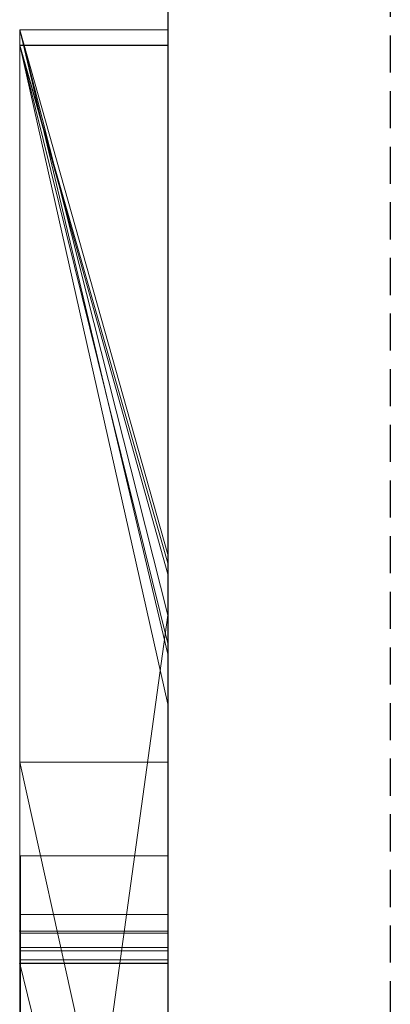
# Model space of a CAD drawing. Extents: x -1043 to 2383, y -808 to 1691.
# Drawn here: x 276 to 278, y 560 to 566 of the extents above; entities that cross this region are included whole.
import ezdxf

# ---------------------------------------------------------------- set-up
doc = ezdxf.new("R2010")
doc.units = 0
doc.header["$MEASUREMENT"] = 0
doc.linetypes.add('HIDDEN', pattern=[0.375, 0.25, -0.125])
doc.linetypes.add('solid', pattern=[0])
doc.layers.add('mark_1', color=84, linetype='solid')
doc.layers.add('stone', color=7, linetype='CONTINUOUS')

msp = doc.modelspace()

# ---------------------------------------------------------------- linework, layer by layer
at = {"layer": 'mark_1', "lineweight": 0, "extrusion": (6.12303e-17, 1, -1.83691e-16)}
for p, q in [((275.6582, 566.1128, 3.9738), (276.6582, 561.9039, -2.2685)), ((275.6582, 566.1128, 3.9738), (276.6582, 566.1127, 3.9738)), ((275.6582, 540.6495, 265.3367), (275.6582, 566.1128, 263.5202)), ((275.6582, 566.1128, 263.5202), (275.6582, 563.9851, 265.3367)), ((275.6582, 566.1128, 273.0536), (276.6582, 562.1674, 266.8876)), ((276.6582, 566.1127, 273.0536), (275.6582, 566.1128, 273.0536)), ((275.6582, 566.1128, 253.3036), (276.6582, 562.5748, 247.8561)), ((275.6582, 566.1128, 253.3036), (276.6582, 566.1127, 253.3036)), ((276.6582, 562.5748, 297.8695), (275.6582, 566.1128, 303.5441)), ((275.6582, 566.1128, 303.5441), (276.6582, 566.1127, 303.5441)), ((275.6582, 566.1128, 203.9738), (276.6582, 561.9039, 197.7315)), ((275.6582, 566.1128, 203.9738), (276.6582, 566.1127, 203.9738)), ((275.6582, 566.1127, 32.6894), (275.6582, 566.1127, 3.9738)), ((275.6582, 566.1127, 3.9738), (275.6582, 540.6495, 3.9738)), ((275.6582, 540.6495, 32.6894), (275.6582, 566.1127, 32.6894)), ((275.6582, 566.1127, 3.9738), (275.6582, 540.6495, 3.9738)), ((275.6582, 566.1127, 3.9738), (276.6582, 561.9039, -2.2686)), ((275.6582, 540.6495, 32.6894), (275.6582, 566.1127, 32.6894)), ((275.6582, 566.1127, 32.6894), (276.6582, 566.1127, 32.6894)), ((275.6582, 566.1127, 32.6894), (275.6582, 566.1127, 3.9738)), ((275.6582, 566.1127, 3.9738), (276.6582, 566.1127, 3.9738)), ((275.6582, 566.1127, 32.6894), (276.6582, 566.1127, 32.6894)), ((275.6582, 566.1127, 263.5201), (275.6582, 566.1127, 253.3036)), ((275.6582, 566.1127, 253.3036), (275.6582, 540.6495, 253.3036)), ((275.6582, 566.1127, 263.5201), (275.6582, 540.6495, 265.3367)), ((275.6582, 566.1127, 284.1767), (275.6582, 566.1127, 273.0536)), ((275.6582, 566.1127, 273.0536), (275.6582, 540.6495, 273.0536)), ((275.6582, 566.1127, 284.1767), (275.6582, 540.6495, 284.1767)), ((275.6582, 559.8184, 303.5441), (275.6582, 566.1127, 303.5441)), ((275.6582, 566.1127, 329.1977), (275.6582, 566.1127, 303.5441)), ((275.6582, 559.8184, 329.1977), (275.6582, 566.1127, 329.1977)), ((275.6582, 566.1127, 253.3036), (275.6582, 540.6495, 253.3036)), ((275.6582, 566.1127, 253.3036), (276.6582, 562.5748, 247.8561)), ((275.6582, 540.6495, 284.1767), (275.6582, 566.1127, 284.1767)), ((275.6582, 566.1127, 284.1767), (276.6582, 566.1127, 284.1767)), ((275.6582, 566.1127, 284.1767), (275.6582, 566.1127, 273.0536)), ((275.6582, 566.1127, 273.0536), (276.6582, 566.1127, 273.0536)), ((275.6582, 566.1127, 284.1767), (276.6582, 566.1127, 284.1767)), ((275.6582, 566.1127, 263.5201), (275.6582, 566.1127, 253.3036)), ((275.6582, 566.1127, 253.3036), (276.6582, 566.1127, 253.3036)), ((275.6582, 566.1127, 263.5201), (276.6582, 566.1127, 263.5201)), ((275.6582, 566.1127, 263.5201), (275.6582, 554.9431, 273.0536)), ((276.6582, 566.1127, 263.5201), (275.6582, 566.1127, 263.5201)), ((275.6582, 566.1127, 273.0536), (275.6582, 554.9431, 273.0536)), ((275.6582, 566.1127, 273.0536), (276.6582, 562.1674, 266.8876)), ((275.6582, 566.1127, 303.5441), (275.6582, 540.6495, 303.5441)), ((275.6582, 566.1127, 303.5441), (276.6582, 562.5748, 297.8696)), ((275.6582, 559.8183, 329.1977), (275.6582, 566.1127, 329.1977)), ((275.6582, 566.1127, 329.1977), (276.6582, 566.1127, 329.1977)), ((275.6582, 566.1127, 329.1977), (275.6582, 566.1127, 303.5441)), ((275.6582, 566.1127, 303.5441), (276.6582, 566.1127, 303.5441)), ((275.6582, 566.1127, 329.1977), (276.6582, 566.1127, 329.1977)), ((275.6582, 566.1127, 232.6894), (275.6582, 566.1127, 203.9738)), ((275.6582, 566.1127, 203.9738), (275.6582, 540.6495, 203.9738)), ((275.6582, 540.6495, 232.6894), (275.6582, 566.1127, 232.6894)), ((275.6582, 566.1127, 203.9738), (275.6582, 540.6495, 203.9738)), ((275.6582, 566.1127, 203.9738), (276.6582, 561.9039, 197.7314)), ((275.6582, 540.6495, 232.6894), (275.6582, 566.1127, 232.6894)), ((275.6582, 566.1127, 232.6894), (276.6582, 566.1127, 232.6894)), ((275.6582, 566.1127, 232.6894), (275.6582, 566.1127, 203.9738)), ((275.6582, 566.1127, 203.9738), (276.6582, 566.1127, 203.9738)), ((275.6582, 566.1127, 232.6894), (276.6582, 566.1127, 232.6894)), ((276.6582, 540.6495, 32.6894), (276.6582, 566.1127, 32.6894)), ((276.6582, 566.1127, 32.6894), (276.6582, 566.1127, 3.9738)), ((276.6582, 566.1127, 3.9738), (276.6582, 561.9039, -2.2686)), ((276.6582, 540.6495, 284.1767), (276.6582, 566.1127, 284.1767)), ((276.6582, 566.1127, 284.1767), (276.6582, 566.1127, 273.0536)), ((276.6582, 566.1127, 263.5201), (276.6582, 566.1127, 253.3036)), ((276.6582, 566.1127, 263.5201), (276.6582, 562.1674, 266.8876)), ((276.6582, 566.1127, 273.0536), (276.6582, 562.1674, 266.8876)), ((276.6582, 566.1127, 253.3036), (276.6582, 562.5748, 247.8561)), ((276.6582, 559.8183, 329.1977), (276.6582, 566.1127, 329.1977)), ((276.6582, 566.1127, 329.1977), (276.6582, 566.1127, 303.5441)), ((276.6582, 562.5748, 297.8696), (276.6582, 566.1127, 303.5441)), ((276.6582, 540.6495, 232.6894), (276.6582, 566.1127, 232.6894)), ((276.6582, 566.1127, 232.6894), (276.6582, 566.1127, 203.9738)), ((276.6582, 566.1127, 203.9738), (276.6582, 561.9039, 197.7314)), ((275.6582, 566.0087, -146.2585), (275.6582, 559.411, -146.2585)), ((275.6582, 566.0087, -137.0205), (275.6582, 559.411, -137.0205)), ((275.6582, 566.0087, -146.2585), (275.6582, 566.0087, -137.0205)), ((275.6582, 566.0087, -125.2841), (275.6582, 559.411, -125.2841)), ((275.6582, 566.0087, -137.0205), (275.6582, 559.411, -137.0205)), ((275.6582, 566.0087, -125.2841), (275.6582, 566.0087, -137.0205)), ((275.6582, 566.0087, -125.2841), (275.6582, 559.411, -125.2841)), ((275.6582, 566.0087, -117.5429), (275.6582, 559.411, -117.5429)), ((275.6582, 566.0087, -125.2841), (275.6582, 566.0087, -117.5429)), ((275.6582, 566.0087, -146.2585), (275.6582, 559.411, -146.2585)), ((275.6582, 566.0087, -146.2585), (276.6582, 562.4419, -152.0027)), ((275.6582, 559.411, -117.5429), (275.6582, 566.0087, -117.5429)), ((275.6582, 566.0087, -117.5429), (276.6582, 566.0087, -117.5429)), ((275.6582, 566.0087, -117.5429), (275.6582, 566.0087, -146.2585)), ((275.6582, 566.0087, -146.2585), (276.6582, 566.0087, -146.2585)), ((275.6582, 566.0087, -117.5429), (276.6582, 566.0087, -117.5429)), ((275.6582, 566.0087, -146.2584), (276.6582, 562.4419, -152.0027)), ((275.6582, 566.0087, -146.2584), (276.6582, 566.0087, -146.2585)), ((275.6582, 566.0087, -96.3566), (275.6582, 566.0087, -84.37)), ((275.6582, 566.0087, -84.37), (275.6582, 548.6864, -87.8659)), ((275.6582, 566.0087, -96.3566), (275.6582, 554.9808, -96.3566)), ((275.6582, 566.0087, -66.8915), (275.6582, 566.0087, -78.8759)), ((275.6582, 566.0087, -78.8759), (275.6582, 547.752, -74.6317)), ((275.6582, 566.0087, -66.8915), (275.6582, 555.2132, -66.8915)), ((275.6582, 555.2132, -84.37), (275.6582, 566.0087, -84.37)), ((275.6582, 566.0087, -84.37), (275.6582, 548.6863, -87.8658)), ((275.6582, 555.2132, -78.8759), (275.6582, 566.0087, -78.8759)), ((275.6582, 566.0087, -78.8759), (275.6582, 547.752, -74.6317)), ((275.6582, 566.0087, -96.3566), (275.6582, 554.9808, -96.3566)), ((275.6582, 566.0087, -96.3566), (276.6582, 561.9748, -102.0986)), ((275.6582, 555.2132, -66.8915), (275.6582, 566.0087, -66.8915)), ((275.6582, 566.0087, -66.8915), (276.6582, 566.0087, -66.8915)), ((276.6582, 566.0087, -84.37), (275.6582, 566.0087, -84.37)), ((275.6582, 555.2132, -84.37), (275.6582, 566.0087, -84.37)), ((276.6582, 562.5172, -84.37), (275.6582, 566.0087, -78.8759)), ((275.6582, 566.0087, -78.8759), (276.6582, 566.0087, -78.8759)), ((276.6582, 562.5172, -84.37), (275.6582, 566.0087, -78.8759)), ((275.6582, 555.2132, -78.8759), (275.6582, 566.0087, -78.8759)), ((275.6582, 566.0087, -78.8759), (275.6582, 566.0087, -66.8915)), ((275.6582, 566.0087, -66.8915), (276.6582, 566.0087, -66.8915)), ((275.6582, 566.0087, -78.8759), (276.6582, 566.0087, -78.8759)), ((275.6582, 566.0087, -84.37), (275.6582, 566.0087, -96.3566)), ((275.6582, 566.0087, -96.3566), (276.6582, 566.0087, -96.3566)), ((275.6582, 566.0087, -84.37), (276.6582, 566.0087, -84.37)), ((275.6582, 566.0087, -96.3565), (276.6582, 561.9748, -102.0986)), ((275.6582, 566.0087, -96.3565), (276.6582, 566.0087, -96.3566)), ((275.6582, 566.0087, -34.3989), (275.6582, 566.0087, -46.1353)), ((275.6582, 566.0087, -46.1353), (275.6582, 559.4663, -46.1353)), ((275.6582, 566.0087, -34.3989), (275.6582, 559.4663, -34.3989)), ((275.6582, 566.0087, -34.3989), (275.6582, 566.0087, -29.4052)), ((275.6582, 566.0087, -29.4052), (275.6582, 559.4663, -29.4052)), ((275.6582, 566.0087, -34.3989), (275.6582, 559.4663, -34.3989)), ((275.6582, 566.0087, -29.4052), (275.6582, 559.4663, -29.4052)), ((275.6582, 566.0073, -27.4251), (275.6582, 566.0087, -29.4052)), ((275.6582, 566.0087, -46.1353), (275.6582, 540.5433, -46.1353)), ((275.6582, 566.0087, -46.1353), (276.6582, 561.5674, -52.1286)), ((275.6582, 566.0087, -27.427), (275.6582, 566.0087, -46.1353)), ((275.6582, 566.0087, -46.1353), (276.6582, 566.0087, -46.1353)), ((275.6582, 566.0087, -27.427), (276.6582, 566.0087, -27.427)), ((275.6582, 566.0087, -46.1353), (276.6582, 561.5674, -52.1286)), ((275.6582, 566.0087, -46.1353), (276.6582, 566.0087, -46.1353)), ((275.6582, 566.0087, 111.0459), (275.6582, 561.1755, 104.3408)), ((275.6582, 566.0087, 111.0459), (275.6582, 559.2006, 116.4381)), ((275.6582, 566.0087, 130.4605), (275.6582, 566.0087, 111.0459)), ((275.6582, 566.0087, 111.0459), (275.6582, 559.2006, 116.4381)), ((275.6582, 566.0087, 130.4605), (275.6582, 559.2006, 130.4605)), ((275.6582, 566.0087, 153.7415), (275.6582, 559.411, 153.7415)), ((275.6582, 566.0087, 162.9795), (275.6582, 559.411, 162.9795)), ((275.6582, 566.0087, 153.7415), (275.6582, 566.0087, 162.9795)), ((275.6582, 566.0087, 174.7159), (275.6582, 559.411, 174.7159)), ((275.6582, 566.0087, 162.9795), (275.6582, 559.411, 162.9795)), ((275.6582, 566.0087, 174.7159), (275.6582, 566.0087, 162.9795)), ((275.6582, 566.0087, 174.7159), (275.6582, 559.411, 174.7159)), ((275.6582, 566.0087, 182.4571), (275.6582, 559.411, 182.4571)), ((275.6582, 566.0087, 174.7159), (275.6582, 566.0087, 182.4571)), ((275.6582, 559.2006, 130.4605), (275.6582, 566.0087, 130.4605)), ((275.6582, 566.0087, 130.4605), (276.6582, 566.0087, 130.4605)), ((275.6582, 566.0087, 130.4605), (275.6582, 566.0087, 111.0459)), ((275.6582, 566.0087, 111.0459), (276.6582, 566.0087, 111.0459)), ((275.6582, 566.0087, 130.4605), (276.6582, 566.0087, 130.4605)), ((275.6582, 566.0087, 111.0459), (275.6582, 561.1755, 104.3408)), ((275.6582, 566.0087, 111.0459), (276.6582, 566.0087, 111.0459)), ((275.6582, 566.0087, 153.7415), (275.6582, 559.411, 153.7415)), ((275.6582, 566.0087, 153.7415), (276.6582, 562.4419, 147.9973)), ((275.6582, 559.411, 182.4571), (275.6582, 566.0087, 182.4571)), ((275.6582, 566.0087, 182.4571), (276.6582, 566.0087, 182.4571)), ((275.6582, 566.0087, 182.4571), (275.6582, 566.0087, 153.7415)), ((275.6582, 566.0087, 153.7415), (276.6582, 566.0087, 153.7415)), ((275.6582, 566.0087, 182.4571), (276.6582, 566.0087, 182.4571)), ((275.6582, 566.0087, 153.7416), (276.6582, 562.4419, 147.9973)), ((275.6582, 566.0087, 153.7416), (276.6582, 566.0087, 153.7415)), ((275.6582, 566.0087, -188.9541), (275.6582, 561.1755, -195.6592)), ((275.6582, 566.0087, -188.9541), (275.6582, 559.2006, -183.5619)), ((275.6582, 566.0087, -169.5395), (275.6582, 566.0087, -188.9541)), ((275.6582, 566.0087, -188.9541), (275.6582, 559.2006, -183.5619)), ((275.6582, 566.0087, -169.5395), (275.6582, 559.2006, -169.5395)), ((275.6582, 559.2006, -169.5395), (275.6582, 566.0087, -169.5395)), ((275.6582, 566.0087, -169.5395), (276.6582, 566.0087, -169.5395)), ((275.6582, 566.0087, -169.5395), (275.6582, 566.0087, -188.9541)), ((275.6582, 566.0087, -188.9541), (276.6582, 566.0087, -188.9541)), ((275.6582, 566.0087, -169.5395), (276.6582, 566.0087, -169.5395)), ((275.6582, 566.0087, -188.9541), (275.6582, 561.1755, -195.6592)), ((275.6582, 566.0087, -188.9541), (276.6582, 566.0087, -188.9541)), ((275.6582, 566.0073, -27.4251), (275.6582, 559.6532, -27.4251)), ((275.6582, 556.4499, -27.4251), (275.6582, 566.0073, -27.4252)), ((275.6582, 566.0073, -27.4252), (276.6582, 566.0073, -27.4252)), ((276.6582, 559.411, -117.5429), (276.6582, 566.0087, -117.5429)), ((276.6582, 566.0087, -117.5429), (276.6582, 566.0087, -146.2585)), ((276.6582, 566.0087, -146.2585), (276.6582, 562.4419, -152.0027)), ((276.6582, 555.2132, -66.8915), (276.6582, 566.0087, -66.8915)), ((276.6582, 555.2132, -84.37), (276.6582, 566.0087, -84.37)), ((276.6582, 562.5172, -84.37), (276.6582, 566.0087, -78.8759)), ((276.6582, 566.0087, -78.8759), (276.6582, 566.0087, -66.8915)), ((276.6582, 566.0087, -84.37), (276.6582, 566.0087, -96.3566)), ((276.6582, 566.0087, -96.3566), (276.6582, 561.9748, -102.0986)), ((276.6582, 566.0087, -27.427), (276.6582, 566.0087, -46.1353)), ((276.6582, 566.0087, -46.1353), (276.6582, 561.5674, -52.1286)), ((276.6582, 559.2006, 130.4605), (276.6582, 566.0087, 130.4605)), ((276.6582, 566.0087, 130.4605), (276.6582, 566.0087, 111.0459)), ((276.6582, 566.0087, 111.0459), (276.6582, 561.1755, 104.3408)), ((276.6582, 559.411, 182.4571), (276.6582, 566.0087, 182.4571)), ((276.6582, 566.0087, 182.4571), (276.6582, 566.0087, 153.7415)), ((276.6582, 566.0087, 153.7415), (276.6582, 562.4419, 147.9973)), ((276.6582, 559.2006, -169.5395), (276.6582, 566.0087, -169.5395)), ((276.6582, 566.0087, -169.5395), (276.6582, 566.0087, -188.9541)), ((276.6582, 566.0087, -188.9541), (276.6582, 561.1755, -195.6592)), ((275.6582, 563.9851, 265.3367), (275.6582, 552.6118, 265.3367)), ((275.6582, 563.9851, 265.3367), (275.6582, 554.9431, 273.0536)), ((275.6582, 540.6495, 265.3367), (275.6582, 563.9851, 265.3367)), ((276.6582, 562.5748, 247.8561), (276.6582, 536.1108, 247.8561)), ((276.6582, 562.5748, 297.8696), (276.6582, 536.1108, 297.8696)), ((276.6582, 555.2132, -84.37), (276.6582, 562.5172, -84.37)), ((276.6582, 562.4419, -152.0027), (276.6582, 555.2132, -152.0027)), ((276.6582, 562.4419, 147.9973), (276.6582, 555.2132, 147.9973)), ((276.6582, 562.1674, 266.8876), (275.6582, 554.9431, 273.0536)), ((276.6582, 562.1674, 266.8876), (275.6582, 554.9431, 273.0536)), ((276.6582, 561.9748, -102.0986), (276.6582, 550.3181, -102.0986)), ((276.6582, 561.9039, -2.2686), (276.6582, 536.1108, -2.2686)), ((276.6582, 561.9039, 197.7314), (276.6582, 536.1108, 197.7314)), ((276.6582, 561.5674, -52.1286), (276.6582, 536.0046, -52.1286)), ((275.6582, 561.1755, 104.3408), (275.6582, 551.6354, 104.3408)), ((275.6582, 561.1755, 104.3408), (275.6582, 551.6354, 104.3408)), ((276.6582, 556.6789, 98.1018), (275.6582, 561.1755, 104.3408)), ((275.6582, 561.1755, 104.3408), (276.6582, 561.1755, 104.3408)), ((275.6582, 561.1755, 104.3408), (276.6582, 556.6789, 98.1017)), ((275.6582, 561.1755, 104.3408), (276.6582, 561.1755, 104.3408)), ((275.6582, 561.1755, -195.6592), (275.6582, 551.6354, -195.6592)), ((275.6582, 561.1755, -195.6592), (275.6582, 551.6354, -195.6592)), ((276.6582, 556.6789, -201.8982), (275.6582, 561.1755, -195.6592)), ((275.6582, 561.1755, -195.6592), (276.6582, 561.1755, -195.6592)), ((275.6582, 561.1755, -195.6592), (276.6582, 556.6789, -201.8983)), ((275.6582, 561.1755, -195.6592), (276.6582, 561.1755, -195.6592)), ((276.6582, 561.1755, 104.3408), (276.6582, 556.6789, 98.1018)), ((276.6582, 561.1755, -195.6592), (276.6582, 556.6789, -201.8982)), ((275.6632, 560.5446, 415.8764), (276.6581, 560.5446, 415.8764)), ((275.663, 560.1493, -377.3757), (276.6581, 560.1493, -377.3757)), ((275.663, 560.1493, -384.1463), (276.6581, 560.1493, -384.1463)), ((275.663, 560.1493, -391.0748), (276.6581, 560.1493, -391.0748)), ((275.663, 560.1493, -327.3757), (276.6581, 560.1493, -327.3757)), ((275.663, 560.1493, -334.1463), (276.6581, 560.1493, -334.1463)), ((275.663, 560.1493, -341.0748), (276.6581, 560.1493, -341.0748)), ((275.663, 560.1493, -277.3757), (276.6581, 560.1493, -277.3757)), ((275.663, 560.1493, -284.1463), (276.6581, 560.1493, -284.1463)), ((275.663, 560.1493, -291.0748), (276.6581, 560.1493, -291.0748)), ((275.6632, 560.1493, 465.8536), (276.6581, 560.1493, 465.8536)), ((275.6582, 560.0375, 20.7039), (275.6582, 560.0375, 15.9593)), ((275.6582, 560.0375, 15.9593), (275.6582, 547.6657, 15.9593)), ((275.6582, 547.6657, 20.7039), (275.6582, 560.0375, 20.7039)), ((275.6582, 560.0375, 20.7039), (275.6582, 547.6657, 20.7039)), ((276.6582, 560.0375, 15.9593), (275.6582, 560.0375, 20.7039)), ((275.6582, 560.0375, 15.9593), (275.6582, 547.6657, 15.9593)), ((276.6582, 560.0375, 15.9593), (275.6582, 560.0375, 15.9593)), ((276.6582, 560.0375, 15.9593), (275.6582, 560.0375, 20.7039)), ((275.6582, 560.0375, 15.9593), (275.6582, 560.0375, 20.7039)), ((276.6582, 560.0375, 15.9593), (275.6582, 560.0375, 15.9593)), ((275.6582, 560.0375, 220.7039), (275.6582, 560.0375, 215.9593)), ((275.6582, 560.0375, 215.9593), (275.6582, 547.6657, 215.9593)), ((275.6582, 547.6657, 220.7039), (275.6582, 560.0375, 220.7039)), ((275.6582, 560.0375, 220.7039), (275.6582, 547.6657, 220.7039)), ((276.6582, 560.0375, 215.9593), (275.6582, 560.0375, 220.7039)), ((275.6582, 560.0375, 215.9593), (275.6582, 547.6657, 215.9593)), ((276.6582, 560.0375, 215.9593), (275.6582, 560.0375, 215.9593)), ((276.6582, 560.0375, 215.9593), (275.6582, 560.0375, 220.7039)), ((275.6582, 560.0375, 215.9593), (275.6582, 560.0375, 220.7039)), ((276.6582, 560.0375, 215.9593), (275.6582, 560.0375, 215.9593)), ((275.6632, 560.0221, 519.4049), (276.6581, 560.0221, 519.4049)), ((275.6632, 560.0221, 513.3376), (276.6581, 560.0221, 513.3376)), ((276.6582, 560.0375, 15.9593), (276.6582, 547.6657, 15.9593)), ((276.6582, 560.0375, 15.9593), (276.6582, 547.6657, 15.9593)), ((276.6582, 560.0375, 215.9593), (276.6582, 547.6657, 215.9593)), ((276.6582, 560.0375, 215.9593), (276.6582, 547.6657, 215.9593)), ((275.663, 559.9256, -390.3853), (276.6581, 559.9256, -390.3853)), ((275.663, 559.9256, -340.3853), (276.6581, 559.9256, -340.3853)), ((275.663, 559.9256, -290.3853), (276.6581, 559.9256, -290.3853)), ((275.663, 559.9048, -378.0652), (276.6581, 559.9048, -378.0652)), ((275.663, 559.9048, -328.0652), (276.6581, 559.9048, -328.0652)), ((275.663, 559.9048, -278.0652), (276.6581, 559.9048, -278.0652)), ((275.6582, 559.8184, 329.1977), (275.6582, 559.8184, 303.5441)), ((275.6582, 559.8184, 303.5441), (275.6582, 555.7911, 303.5441)), ((275.6582, 559.8184, 303.5441), (275.6582, 559.8183, 314.8941)), ((275.6582, 559.8184, 314.8942), (276.6582, 555.7911, 314.8942)), ((276.6582, 555.7911, 324.7963), (275.6582, 559.8184, 329.1977)), ((275.6582, 559.8184, 329.1977), (276.6582, 559.8183, 329.1977)), ((275.6582, 559.8183, 314.8941), (275.6582, 555.7911, 314.8941)), ((275.6582, 559.8183, 329.1977), (276.6582, 559.8183, 329.1977)), ((275.6582, 559.8183, 314.8941), (275.6582, 555.7911, 314.8941)), ((276.6582, 555.7911, 314.8942), (275.6582, 559.8183, 314.8941)), ((275.6582, 559.8183, 329.1977), (275.6582, 559.8183, 314.8941)), ((276.6582, 555.7911, 324.7963), (275.6582, 559.8183, 329.1977)), ((276.6582, 555.7911, 324.7963), (275.6582, 559.8183, 329.1976)), ((276.6582, 555.7911, 324.7963), (275.6582, 559.8183, 329.1976)), ((275.663, 559.8426, -376.7277), (276.6581, 559.8426, -376.7277)), ((275.663, 559.8426, -326.7277), (276.6581, 559.8426, -326.7277)), ((275.663, 559.8426, -276.7277), (276.6581, 559.8426, -276.7277)), ((275.663, 559.8218, -391.5857), (276.6581, 559.8218, -391.5857)), ((275.663, 559.8218, -341.5857), (276.6581, 559.8218, -341.5857)), ((275.663, 559.8218, -291.5857), (276.6581, 559.8218, -291.5857)), ((276.6582, 555.7911, 324.7962), (276.6582, 559.8183, 329.1977)), ((275.6582, 559.6532, -27.4251), (275.6582, 559.4663, -29.4052)), ((275.6582, 559.6532, -27.4251), (275.6582, 555.7313, -27.4251)), ((275.6582, 559.6532, -27.4251), (275.6582, 559.4663, -29.4052))]:
    msp.add_line(p, q, dxfattribs=at)
at = {"layer": 'mark_1', "lineweight": 0, "extrusion": (1, -6.12303e-17, 0)}
for centre, radius, start, end in [((556.1374, -27.0422, 276.6582), 9.8773, 357.77769, 88.18667), ((553.4085, 415.8764, 275.6632), 7.1361, 0, 2.20131), ((553.2988, 415.8764, 275.6632), 7.2458, 355.74136, 360), ((553.8128, 415.8919, 275.6632), 6.7314, 2.20131, 4.50126), ((553.0835, 415.8764, 276.6581), 7.4611, 359.14872, 360), ((553.5149, 415.8764, 276.6581), 7.0297, 0, 4.32445), ((553.2997, 415.8732, 276.6581), 7.2449, 358.27844, 359.14872), ((553.8258, 415.8573, 276.6581), 6.7185, 349.74962, 358.27844), ((554.1782, 415.8109, 275.6632), 6.364, 351.04534, 355.74136), ((554.2282, 415.9246, 275.6632), 6.3147, 4.50126, 13.44921), ((554.202, 415.9283, 276.6581), 6.3406, 4.32445, 8.99853), ((554.5078, 415.759, 275.6632), 6.0303, 346.375, 351.04534), ((554.4475, 415.9672, 276.6581), 6.092, 8.99853, 13.64568), ((554.9551, 415.6531, 276.6581), 5.5709, 339.90615, 349.74962), ((554.8252, 416.0674, 275.6632), 5.7009, 13.44921, 23.12671), ((554.9528, 415.6511, 275.6632), 5.5724, 341.418, 346.375), ((554.7468, 416.0399, 276.6581), 5.784, 13.64568, 18.47829), ((555.0871, 415.6059, 275.6632), 5.4307, 336.49488, 341.418), ((554.8142, 416.0624, 276.6581), 5.713, 18.47829, 23.27817), ((559.2946, -290.9778, 275.663), 0.8601, 353.52035, 4.32734), ((559.2946, -340.9778, 275.663), 0.8601, 353.52035, 4.32734), ((559.2946, -390.9778, 275.663), 0.8601, 353.52035, 4.32734), ((559.2435, -277.4271, 275.663), 0.9072, 351.12795, 3.25022), ((559.2435, -327.4271, 275.663), 0.9072, 351.12795, 3.25022), ((559.2435, -377.4271, 275.663), 0.9072, 351.12795, 3.25022), ((559.3313, -290.975, 275.663), 0.8233, 4.32734, 15.50651), ((559.3313, -340.975, 275.663), 0.8233, 4.32734, 15.50651), ((559.3313, -390.975, 275.663), 0.8233, 4.32734, 15.50651), ((555.8057, -278.9184, 275.663), 4.6094, 19.55319, 19.9664), ((558.9239, -284.1463, 275.663), 1.2254, 0, 5.14387), ((558.6088, -284.1463, 275.663), 1.5405, 350.76035, 360), ((558.18, -290.3357, 275.663), 2.1034, 333.49577, 339.42724), ((555.8057, -328.9184, 275.663), 4.6094, 19.55319, 19.9664), ((558.9239, -334.1463, 275.663), 1.2254, 0, 5.14387), ((558.6088, -334.1463, 275.663), 1.5405, 350.76035, 360), ((558.18, -340.3357, 275.663), 2.1034, 333.49577, 339.42724), ((555.8057, -378.9184, 275.663), 4.6094, 19.55319, 19.9664), ((558.9239, -384.1463, 275.663), 1.2254, 0, 5.14387), ((558.6088, -384.1463, 275.663), 1.5405, 350.76035, 360), ((558.18, -390.3357, 275.663), 2.1034, 333.49577, 339.42724), ((559.0773, -284.1325, 275.663), 1.0714, 5.14387, 10.83687), ((559.0773, -334.1325, 275.663), 1.0714, 5.14387, 10.83687), ((559.0773, -384.1325, 275.663), 1.0714, 5.14387, 10.83687), ((559.2358, -277.4259, 275.663), 0.9151, 339.08684, 351.12795), ((559.2358, -327.4259, 275.663), 0.9151, 339.08684, 351.12795), ((559.2358, -377.4259, 275.663), 0.9151, 339.08684, 351.12795), ((555.9865, -278.8527, 275.663), 4.417, 19.9664, 20.39303), ((555.9865, -328.8527, 275.663), 4.417, 19.9664, 20.39303), ((555.9865, -378.8527, 275.663), 4.417, 19.9664, 20.39303), ((552.3654, 465.8536, 275.6632), 7.7838, 0, 5.0638), ((551.7398, 465.8536, 275.6632), 8.4095, 356.04748, 360), ((555.1288, 415.5896, 276.6581), 5.3859, 334.97661, 339.90615), ((559.3009, -390.9785, 276.6581), 0.8539, 353.52035, 6.01674), ((559.3009, -340.9785, 276.6581), 0.8539, 353.52035, 6.01674), ((559.3009, -290.9785, 276.6581), 0.8539, 353.52035, 6.01674), ((559.2362, -377.4276, 276.6581), 0.9146, 353.47624, 3.25022), ((559.2362, -327.4276, 276.6581), 0.9146, 353.47624, 3.25022), ((559.2362, -277.4276, 276.6581), 0.9146, 353.47624, 3.25022), ((559.3217, -390.9763, 276.6581), 0.8329, 6.01674, 18.75789), ((559.3217, -340.9763, 276.6581), 0.8329, 6.01674, 18.75789), ((559.3217, -290.9763, 276.6581), 0.8329, 6.01674, 18.75789), ((558.0888, -390.3015, 276.6581), 2.2008, 335.75036, 339.42724), ((558.583, -384.1463, 276.6581), 1.5663, 352.4441, 360), ((558.9758, -384.1463, 276.6581), 1.1734, 0, 10.61122), ((556.2122, -378.774, 276.6581), 4.178, 19.55319, 24.32277), ((558.0888, -340.3015, 276.6581), 2.2008, 335.75036, 339.42724), ((558.583, -334.1463, 276.6581), 1.5663, 352.4441, 360), ((558.9758, -334.1463, 276.6581), 1.1734, 0, 10.61122), ((556.2122, -328.774, 276.6581), 4.178, 19.55319, 24.32277), ((558.0888, -290.3015, 276.6581), 2.2008, 335.75036, 339.42724), ((558.583, -284.1463, 276.6581), 1.5663, 352.4441, 360), ((558.9758, -284.1463, 276.6581), 1.1734, 0, 10.61122), ((556.2122, -278.774, 276.6581), 4.178, 19.55319, 24.32277), ((551.813, 465.8536, 276.6581), 8.3363, 355.08582, 360), ((552.2954, 465.8536, 276.6581), 7.8539, 0, 4.08995), ((559.2544, -377.4296, 276.6581), 0.8962, 343.5487, 353.47624), ((559.2544, -327.4296, 276.6581), 0.8962, 343.5487, 353.47624), ((559.2544, -277.4296, 276.6581), 0.8962, 343.5487, 353.47624), ((559.1542, -284.1178, 275.663), 0.9931, 10.83687, 22.30995), ((559.1542, -334.1178, 275.663), 0.9931, 10.83687, 22.30995), ((559.1542, -384.1178, 275.663), 0.9931, 10.83687, 22.30995), ((558.9701, -284.2051, 275.663), 1.1744, 339.37806, 350.76035), ((558.9701, -334.2051, 275.663), 1.1744, 339.37806, 350.76035), ((558.9701, -384.2051, 275.663), 1.1744, 339.37806, 350.76035), ((556.4654, -278.6746, 275.663), 3.9061, 20.39303, 25.4796), ((556.4654, -328.6746, 275.663), 3.9061, 20.39303, 25.4796), ((556.4654, -378.6746, 275.663), 3.9061, 20.39303, 25.4796), ((559.2774, -290.99, 275.663), 0.8793, 15.50651, 28.80732), ((559.2774, -340.99, 275.663), 0.8793, 15.50651, 28.80732), ((559.2774, -390.99, 275.663), 0.8793, 15.50651, 28.80732), ((559.1537, -277.3946, 275.663), 1.0029, 328.97619, 339.08684), ((559.1537, -327.3946, 275.663), 1.0029, 328.97619, 339.08684), ((559.1537, -377.3946, 275.663), 1.0029, 328.97619, 339.08684), ((559.1856, -284.1049, 275.663), 0.9591, 22.30995, 34.09691), ((559.1856, -334.1049, 275.663), 0.9591, 22.30995, 34.09691), ((559.1856, -384.1049, 275.663), 0.9591, 22.30995, 34.09691), ((552.7831, 465.7815, 275.6632), 7.3636, 351.67931, 356.04748), ((553.548, 465.9584, 275.6632), 6.5967, 5.0638, 10.80142), ((558.9153, -384.1904, 276.6581), 1.231, 343.36629, 352.4441), ((558.9153, -334.1904, 276.6581), 1.231, 343.36629, 352.4441), ((558.9153, -284.1904, 276.6581), 1.231, 343.36629, 352.4441), ((553.3108, 465.9262, 276.6581), 6.8359, 4.08995, 8.63063), ((559.1806, -384.1079, 276.6581), 0.9651, 10.61122, 22.95709), ((559.1806, -334.1079, 276.6581), 0.9651, 10.61122, 22.95709), ((559.1806, -284.1079, 276.6581), 0.9651, 10.61122, 22.95709), ((553.0341, 465.7486, 276.6581), 7.1106, 349.54507, 355.08582), ((559.1979, -377.413, 276.6581), 0.9551, 330.84088, 343.5487), ((559.1979, -327.413, 276.6581), 0.9551, 330.84088, 343.5487), ((559.1979, -277.413, 276.6581), 0.9551, 330.84088, 343.5487), ((559.249, -391.001, 276.6581), 0.9096, 18.75789, 30.15301), ((559.249, -341.001, 276.6581), 0.9096, 18.75789, 30.15301), ((559.249, -291.001, 276.6581), 0.9096, 18.75789, 30.15301), ((558.7238, -390.5875, 276.6581), 1.5044, 330.85913, 335.75036), ((558.7238, -340.5875, 276.6581), 1.5044, 330.85913, 335.75036), ((558.7238, -290.5875, 276.6581), 1.5044, 330.85913, 335.75036), ((559.0168, -384.2207, 276.6581), 1.1252, 332.6128, 343.36629), ((559.0168, -334.2207, 276.6581), 1.1252, 332.6128, 343.36629), ((559.0168, -284.2207, 276.6581), 1.1252, 332.6128, 343.36629), ((559.0486, -284.2346, 275.663), 1.0905, 328.3355, 339.37806), ((559.0486, -334.2346, 275.663), 1.0905, 328.3355, 339.37806), ((559.0486, -384.2346, 275.663), 1.0905, 328.3355, 339.37806), ((559.0433, -290.7662, 275.663), 1.1387, 324.08451, 333.49577), ((559.0433, -340.7662, 275.663), 1.1387, 324.08451, 333.49577), ((559.0433, -390.7662, 275.663), 1.1387, 324.08451, 333.49577), ((559.0015, -291.1417, 275.663), 1.1942, 28.80732, 39.29982), ((559.0015, -341.1417, 275.663), 1.1942, 28.80732, 39.29982), ((559.0015, -391.1417, 275.663), 1.1942, 28.80732, 39.29982), ((558.8964, -277.2398, 275.663), 1.3032, 320.70018, 328.97619), ((558.8964, -327.2398, 275.663), 1.3032, 320.70018, 328.97619), ((558.8964, -377.2398, 275.663), 1.3032, 320.70018, 328.97619), ((553.1875, 465.7224, 275.6632), 6.955, 347.33132, 351.67931), ((554.8184, 416.0645, 275.6632), 5.7084, 23.12671, 27.96612), ((555.1888, 415.5617, 275.6632), 5.3198, 331.49449, 336.49488), ((554.0853, 466.0609, 275.6632), 6.0497, 10.80142, 19.94251), ((555.2518, 519.4049, 275.6632), 4.7703, 0, 4.3919), ((555.4857, 519.4049, 275.6632), 4.5364, 354.61494, 360), ((557.0743, 513.3376, 275.6632), 2.9478, 0, 4.76655), ((558.8441, 513.3376, 275.6632), 1.178, 349.37729, 360), ((557.2824, 513.355, 275.6632), 2.7389, 4.76655, 9.80481), ((556.2561, 519.482, 275.6632), 3.763, 4.3919, 9.64271), ((559.1764, -384.1097, 276.6581), 0.9696, 22.95709, 47.46358), ((559.1764, -334.1097, 276.6581), 0.9696, 22.95709, 47.46358), ((559.1764, -284.1097, 276.6581), 0.9696, 22.95709, 47.46358), ((553.7006, 465.9854, 276.6581), 6.4416, 8.63063, 13.14882), ((554.7939, 416.0537, 276.6581), 5.7351, 23.27817, 28.06412), ((559.0172, -390.7511, 276.6581), 1.1684, 321.8089, 330.85913), ((559.0172, -340.7511, 276.6581), 1.1684, 321.8089, 330.85913), ((559.0172, -290.7511, 276.6581), 1.1684, 321.8089, 330.85913), ((558.9885, -391.1523, 276.6581), 1.2109, 30.15301, 39.29982), ((558.9885, -341.1523, 276.6581), 1.2109, 30.15301, 39.29982), ((558.9885, -291.1523, 276.6581), 1.2109, 30.15301, 39.29982), ((558.9152, -377.2552, 276.6581), 1.2789, 320.70018, 330.84088), ((558.9152, -327.2552, 276.6581), 1.2789, 320.70018, 330.84088), ((558.9152, -277.2552, 276.6581), 1.2789, 320.70018, 330.84088), ((553.5937, 465.6453, 276.6581), 6.5416, 340.75547, 349.54507), ((558.8517, 513.3376, 276.6581), 1.1704, 354.42436, 360), ((557.1046, 513.3376, 276.6581), 2.9175, 0, 6.72116), ((555.5896, 519.4049, 276.6581), 4.4325, 351.31766, 360), ((555.3068, 519.4049, 276.6581), 4.7153, 0, 5.27248), ((557.6968, -378.103, 276.6581), 2.5488, 24.32277, 31.23507), ((557.6968, -328.103, 276.6581), 2.5488, 24.32277, 31.23507), ((557.6968, -278.103, 276.6581), 2.5488, 24.32277, 31.23507), ((558.7846, 513.3442, 276.6581), 1.2378, 349.07966, 354.42436), ((559.0567, -384.2414, 276.6581), 1.0802, 321.51489, 332.6128), ((559.0567, -334.2414, 276.6581), 1.0802, 321.51489, 332.6128), ((559.0567, -284.2414, 276.6581), 1.0802, 321.51489, 332.6128), ((555.1845, 415.5636, 276.6581), 5.3245, 330.0042, 334.97661), ((557.8697, -278.0055, 275.663), 2.3505, 25.4796, 32.92977), ((557.8697, -328.0055, 275.663), 2.3505, 25.4796, 32.92977), ((557.8697, -378.0055, 275.663), 2.3505, 25.4796, 32.92977), ((559.0944, -284.1666, 275.663), 1.0692, 34.09691, 52.59906), ((559.0944, -334.1666, 275.663), 1.0692, 34.09691, 52.59906), ((559.0944, -384.1666, 275.663), 1.0692, 34.09691, 52.59906), ((559.0352, -284.2263, 275.663), 1.1063, 317.41472, 328.3355), ((559.0352, -334.2263, 275.663), 1.1063, 317.41472, 328.3355), ((559.0352, -384.2263, 275.663), 1.1063, 317.41472, 328.3355), ((559.258, -290.9218, 275.663), 0.8736, 316.90445, 324.08451), ((559.258, -340.9218, 275.663), 0.8736, 316.90445, 324.08451), ((559.258, -390.9218, 275.663), 0.8736, 316.90445, 324.08451), ((555.9899, 519.3573, 275.6632), 4.0299, 348.7259, 354.61494), ((558.6401, 513.3759, 275.6632), 1.3856, 340.00028, 349.37729), ((557.3539, 513.3673, 275.6632), 2.6664, 9.80481, 16.83812), ((553.7679, 465.5919, 275.6632), 6.36, 342.68018, 347.33132), ((556.8551, 519.5838, 275.6632), 3.1554, 9.64271, 21.80359), ((556.1477, 519.3259, 275.6632), 3.869, 342.89077, 348.7259), ((558.2771, 513.508, 275.6632), 1.7719, 321.90649, 340.00028), ((556.4507, 519.5104, 276.6581), 3.5665, 5.27248, 11.78189), ((557.3446, 513.3659, 276.6581), 2.6759, 6.72116, 13.89824), ((558.6896, 513.3625, 276.6581), 1.3346, 338.34592, 349.07966), ((554.2518, 466.1141, 276.6581), 5.8756, 13.14882, 17.99141), ((556.2065, 519.3107, 276.6581), 3.8085, 341.56551, 351.31766), ((557.3883, 513.3767, 276.6581), 2.6308, 13.89824, 26.31863), ((556.8574, 519.5952, 276.6581), 3.1511, 11.78189, 18.24185), ((558.6248, -291.45, 275.663), 1.6809, 39.29982, 44.5366), ((558.6248, -341.45, 275.663), 1.6809, 39.29982, 44.5366), ((558.6248, -391.45, 275.663), 1.6809, 39.29982, 44.5366), ((558.7946, -277.2113, 275.663), 1.4006, 312.70134, 322.43228), ((558.7946, -327.2113, 275.663), 1.4006, 312.70134, 322.43228), ((558.7946, -377.2113, 275.663), 1.4006, 312.70134, 322.43228), ((559.4569, -291.1078, 275.663), 0.6012, 307.36667, 316.90445), ((559.4569, -341.1078, 275.663), 0.6012, 307.36667, 316.90445), ((559.4569, -391.1078, 275.663), 0.6012, 307.36667, 316.90445), ((557.3567, 513.3682, 275.6632), 2.6635, 16.83812, 23.87723), ((559.4362, -391.0808, 276.6581), 0.6353, 307.36667, 321.8089), ((559.4362, -341.0808, 276.6581), 0.6353, 307.36667, 321.8089), ((559.4362, -291.0808, 276.6581), 0.6353, 307.36667, 321.8089), ((558.2601, 513.533, 276.6581), 1.7967, 329.79733, 338.34592), ((558.6442, -391.4341, 276.6581), 1.6559, 39.29982, 48.23852), ((558.6442, -341.4341, 276.6581), 1.6559, 39.29982, 48.23852), ((558.6442, -291.4341, 276.6581), 1.6559, 39.29982, 48.23852), ((558.7895, -377.2073, 276.6581), 1.4072, 315.00919, 322.43228), ((558.7895, -327.2073, 276.6581), 1.4072, 315.00919, 322.43228), ((558.7895, -277.2073, 276.6581), 1.4072, 315.00919, 322.43228), ((558.9802, -384.1806, 276.6581), 1.1779, 304.12204, 321.51489), ((558.9802, -334.1806, 276.6581), 1.1779, 304.12204, 321.51489), ((558.9802, -284.1806, 276.6581), 1.1779, 304.12204, 321.51489), ((557.9957, -377.9217, 276.6581), 2.1993, 31.23507, 32.06466), ((557.9957, -327.9217, 276.6581), 2.1993, 31.23507, 32.06466), ((557.9957, -277.9217, 276.6581), 2.1993, 31.23507, 32.06466), ((558.8994, -284.1015, 275.663), 1.2908, 296.76844, 317.41472), ((558.8994, -334.1015, 275.663), 1.2908, 296.76844, 317.41472), ((558.8994, -384.1015, 275.663), 1.2908, 296.76844, 317.41472), ((559.3769, -277.6363, 275.663), 1.021, 62.86429, 73.46859), ((559.3769, -327.6363, 275.663), 1.021, 62.86429, 73.46859), ((559.3769, -377.6363, 275.663), 1.021, 62.86429, 73.46859), ((558.6843, -291.3915, 275.663), 1.5975, 44.5366, 49.97861), ((558.6843, -341.3915, 275.663), 1.5975, 44.5366, 49.97861), ((558.6843, -391.3915, 275.663), 1.5975, 44.5366, 49.97861), ((559.1999, -290.8786, 275.663), 0.9417, 299.43523, 311.33441), ((559.1999, -340.8786, 275.663), 0.9417, 299.43523, 311.33441), ((559.1999, -390.8786, 275.663), 0.9417, 299.43523, 311.33441), ((555.1479, 415.5839, 275.6632), 5.3664, 321.49901, 331.49449), ((554.6592, 415.9799, 275.6632), 5.8886, 27.96612, 32.69337), ((556.2821, 519.2845, 275.6632), 3.7284, 336.88986, 342.89077), ((553.9646, 465.5306, 275.6632), 6.1541, 338.05633, 342.68018), ((558.097, -377.8583, 276.6581), 2.0797, 32.06466, 32.92977), ((558.097, -327.8583, 276.6581), 2.0797, 32.06466, 32.92977), ((558.097, -277.8583, 276.6581), 2.0797, 32.06466, 32.92977), ((554.6872, 415.9968, 276.6581), 5.856, 28.06412, 35.26942), ((557.3732, 519.7653, 276.6581), 2.608, 18.24185, 25.69838), ((559.3742, -377.6416, 276.6581), 1.0269, 62.86429, 74.23075), ((559.3742, -327.6416, 276.6581), 1.0269, 62.86429, 74.23075), ((559.3742, -277.6416, 276.6581), 1.0269, 62.86429, 74.23075), ((554.4343, 466.1734, 276.6581), 5.6837, 17.99141, 22.80322), ((558.7367, -384.589, 276.6581), 1.6201, 47.46358, 63.52349), ((558.7367, -334.589, 276.6581), 1.6201, 47.46358, 63.52349), ((558.7367, -284.589, 276.6581), 1.6201, 47.46358, 63.52349), ((559.1949, -390.8729, 276.6581), 0.9492, 303.17391, 311.33441), ((559.1949, -340.8729, 276.6581), 0.9492, 303.17391, 311.33441), ((559.1949, -290.8729, 276.6581), 0.9492, 303.17391, 311.33441), ((556.2793, 519.2864, 276.6581), 3.7317, 335.60009, 341.56551), ((557.8503, 513.7716, 276.6581), 2.2709, 319.2063, 329.79733), ((558.7635, -277.1775, 275.663), 1.4465, 303.20831, 312.70134), ((558.7635, -327.1775, 275.663), 1.4465, 303.20831, 312.70134), ((558.7635, -377.1775, 275.663), 1.4465, 303.20831, 312.70134), ((558.6517, -284.7456, 275.663), 1.798, 52.59906, 64.88019), ((558.6517, -334.7456, 275.663), 1.798, 52.59906, 64.88019), ((558.6517, -384.7456, 275.663), 1.798, 52.59906, 64.88019), ((557.2799, 513.3342, 275.6632), 2.7474, 23.87723, 31.01479), ((557.6011, 519.8822, 275.6632), 2.3519, 21.80359, 37.11716), ((554.6406, 466.2624, 275.6632), 5.4589, 19.94251, 29.83339), ((555.1406, 415.5889, 276.6581), 5.3751, 324.9951, 330.0042), ((558.7849, -377.2027, 276.6581), 1.4136, 307.61197, 315.00919), ((558.7849, -327.2027, 276.6581), 1.4136, 307.61197, 315.00919), ((558.7849, -277.2027, 276.6581), 1.4136, 307.61197, 315.00919), ((554.1998, 465.4337, 276.6581), 5.8996, 331.24235, 340.75547), ((558.6926, -391.38, 276.6581), 1.5833, 48.23852, 57.48944), ((558.6926, -341.38, 276.6581), 1.5833, 48.23852, 57.48944), ((558.6926, -291.38, 276.6581), 1.5833, 48.23852, 57.48944), ((557.0598, 513.2143, 276.6581), 2.9973, 26.31863, 37.54266), ((558.6949, -291.3789, 275.663), 1.5811, 49.97861, 59.30743), ((558.6949, -341.3789, 275.663), 1.5811, 49.97861, 59.30743), ((558.6949, -391.3789, 275.663), 1.5811, 49.97861, 59.30743), ((556.2742, 519.2879, 275.6632), 3.7371, 333.27001, 336.88986), ((554.179, 465.4442, 275.6632), 5.9229, 333.29702, 338.05633), ((557.5265, 519.839, 276.6581), 2.4379, 25.69838, 33.0554), ((559.1918, -390.8683, 276.6581), 0.9548, 295.04959, 303.17391), ((559.1918, -340.8683, 276.6581), 0.9548, 295.04959, 303.17391), ((559.1918, -290.8683, 276.6581), 0.9548, 295.04959, 303.17391), ((556.2274, 519.3099, 276.6581), 3.7887, 329.70274, 335.60009), ((554.6223, 466.2524, 276.6581), 5.4798, 22.80322, 27.74954), ((559.261, -278.0268, 275.663), 1.4283, 73.46859, 81.67331), ((559.261, -328.0268, 275.663), 1.4283, 73.46859, 81.67331), ((559.261, -378.0268, 275.663), 1.4283, 73.46859, 81.67331), ((559.1716, -290.8285, 275.663), 0.9991, 288.07049, 299.43523), ((559.1716, -340.8285, 275.663), 0.9991, 288.07049, 299.43523), ((559.1716, -390.8285, 275.663), 0.9991, 288.07049, 299.43523), ((556.638, 514.7929, 275.6632), 3.8545, 311.97613, 321.90649), ((556.9858, 513.1574, 275.6632), 3.0906, 31.01479, 37.54266), ((554.5089, 415.8835, 275.6632), 6.0672, 32.69337, 37.45015), ((556.2086, 519.3209, 275.6632), 3.8105, 329.70274, 333.27001), ((559.2508, -378.0785, 276.6581), 1.4809, 74.23075, 82.81827), ((559.2508, -328.0785, 276.6581), 1.4809, 74.23075, 82.81827), ((559.2508, -278.0785, 276.6581), 1.4809, 74.23075, 82.81827), ((558.7449, -377.1508, 276.6581), 1.4792, 297.65361, 307.61197), ((558.7449, -327.1508, 276.6581), 1.4792, 297.65361, 307.61197), ((558.7449, -277.1508, 276.6581), 1.4792, 297.65361, 307.61197), ((558.6014, -383.6215, 276.6581), 1.8532, 291.94568, 304.12204), ((558.6014, -333.6215, 276.6581), 1.8532, 291.94568, 304.12204), ((558.6014, -283.6215, 276.6581), 1.8532, 291.94568, 304.12204), ((558.7087, -277.0938, 275.663), 1.5466, 295.7017, 303.20831), ((558.7087, -327.0938, 275.663), 1.5466, 295.7017, 303.20831), ((558.7087, -377.0938, 275.663), 1.5466, 295.7017, 303.20831), ((559.1663, -390.8136, 276.6581), 1.0151, 282.74875, 295.04959), ((559.1663, -340.8136, 276.6581), 1.0151, 282.74875, 295.04959), ((559.1663, -290.8136, 276.6581), 1.0151, 282.74875, 295.04959), ((557.6482, 519.9182, 276.6581), 2.2926, 33.0554, 40.76432), ((556.557, 514.8876, 276.6581), 3.9791, 312.27946, 319.2063), ((558.6728, -291.411, 276.6581), 1.6201, 57.48944, 62.93956)]:
    msp.add_arc(centre, radius, start, end, dxfattribs=at)
at = {"layer": 'mark_1', "lineweight": 0, "extrusion": (6.12303e-17, 1, -1.83691e-16)}
for p in [(276.6582, 562.5748, 247.8561), (276.6582, 562.5748, 297.8695), (276.6582, 562.5172, -84.37), (276.6582, 562.4419, -152.0027), (276.6582, 562.4419, 147.9973), (276.6582, 562.1674, 266.8876), (276.6582, 561.9748, -102.0986), (276.6582, 561.9039, -2.2685), (276.6582, 561.9039, 197.7315), (276.6582, 561.5674, -52.1286), (275.6582, 560.0375, 20.7039), (275.6582, 560.0375, 220.7039), (275.6582, 559.8184, 314.8942), (275.6582, 559.8183, 329.1976)]:
    msp.add_point(p, dxfattribs=at)
at = {"layer": 'stone', "color": 7, "linetype": 'CONTINUOUS'}
msp.add_line((276.6582, 683.4493), (276.6582, 418.4493), dxfattribs=at)
at = {"layer": 'stone', "color": 7, "linetype": 'HIDDEN'}
msp.add_line((278.1582, 668.4493), (278.1582, 418.4493), dxfattribs=at)

doc.saveas('drawing.dxf')
